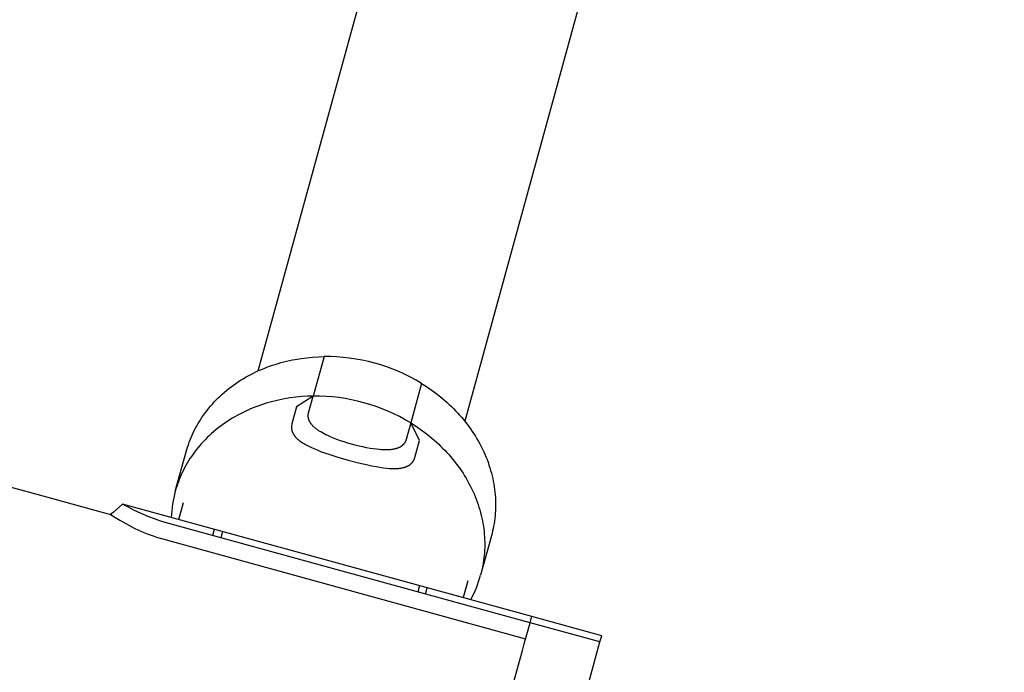
# Model space of a CAD drawing. Units: millimetres. Extents: x -322 to 401, y -908 to 221.
# Drawn here: x -27 to -27, y -797 to -797 of the extents above; entities that cross this region are included whole.
import ezdxf

# ---------------------------------------------------------------- set-up
doc = ezdxf.new("R2010")
doc.units = ezdxf.units.MM
doc.layers.add('ARQ IV 03- Edificios y caminos', color=253, linetype='Continuous')

# ---------------------------------------------------------------- blocks, each defined once
blk = doc.blocks.new('acuario')
for p, q in [((-91.55525040635621, 30.70729364930321), (-90.54964030875817, 30.43699761760945)), ((-90.56078471341607, 30.38997875897985), (-91.5677878717106, 30.66064922881674)), ((-90.50099845969089, 30.4684391988576), (-90.5052814447481, 30.452504769499)), ((-90.4995826483646, 30.4680586456152), (-90.50386563342181, 30.45212421625661)), ((-90.4995826483646, 30.4680586456152), (-90.50099845969089, 30.4684391988576)), ((-90.42129353973542, 30.44701546452802), (-90.4995826483646, 30.4680586456152)), ((-90.5052814447481, 30.452504769499), (-90.53032982564946, 30.35931470449918)), ((-90.50386563342181, 30.45212421625661), (-90.52620954406848, 30.36901114533885)), ((-90.52252862248497, 30.36819650739267), (-90.50023028146097, 30.45114707689459)), ((-90.50516673164384, 30.45247393598106), (-90.5052814447481, 30.452504769499)), ((-90.50386563342181, 30.45212421625661), (-90.50516673164384, 30.45247393598106)), ((-90.49908420841894, 30.45083902609485), (-90.50386563342181, 30.45212421625661)), ((-90.49750720847624, 30.45041514726995), (-90.49908420841894, 30.45083902609485)), ((-90.47708215740204, 30.44492513651358), (-90.49750720847624, 30.45041514726995)), ((-90.53291261425329, 30.44403017790478), (-90.53230218737554, 30.44407751584868)), ((-90.53230218737554, 30.44407751584868), (-90.53169403811626, 30.44411111331783)), ((-90.53169403811626, 30.44411111331783), (-90.5310884993196, 30.44413109147104)), ((-90.5310884993196, 30.44413109147104), (-90.53048589613354, 30.44413758566361)), ((-90.53048589613354, 30.44413758566361), (-90.52988654549699, 30.44413074493059)), ((-90.52988654549699, 30.44413074493059), (-90.52929075569773, 30.44411073144215)), ((-90.52929075569773, 30.44411073144215), (-90.5286988259395, 30.44407771993406)), ((-90.5286988259395, 30.44407771993406), (-90.52811104597276, 30.44403189711397)), ((-90.54209928921046, 30.44163690965661), (-90.54149803562905, 30.44189408892498)), ((-90.54149803562905, 30.44189408892498), (-90.5408935630494, 30.44213764904271)), ((-90.5408935630494, 30.44213764904271), (-90.54028624272541, 30.44236746302113)), ((-90.54028624272541, 30.44236746302113), (-90.53967644846489, 30.44258342082776)), ((-90.53967644846489, 30.44258342082776), (-90.5390645558582, 30.44278542954862)), ((-90.5390645558582, 30.44278542954862), (-90.53845094152712, 30.44297341349647)), ((-90.53845094152712, 30.44297341349647), (-90.5378359823444, 30.4431473142688)), ((-90.5378359823444, 30.4431473142688), (-90.53722005468808, 30.44330709075189)), ((-90.53722005468808, 30.44330709075189), (-90.53660353368832, 30.44345271907355)), ((-90.53660353368832, 30.44345271907355), (-90.53598679248171, 30.44358419250375)), ((-90.53598679248171, 30.44358419250375), (-90.53537020150179, 30.44370152130705)), ((-90.53537020150179, 30.44370152130705), (-90.53475412774787, 30.4438047325425)), ((-90.53475412774787, 30.4438047325425), (-90.53413893411562, 30.44389386982039)), ((-90.53413893411562, 30.44389386982039), (-90.53352497872038, 30.44396899300955)), ((-90.53352497872038, 30.44396899300955), (-90.53291261425329, 30.44403017790478)), ((-90.52811104597276, 30.44403189711397), (-90.52752769572544, 30.44397346105075)), ((-90.52752769572544, 30.44397346105075), (-90.52694904500459, 30.44390262054594)), ((-90.52694904500459, 30.44390262054594), (-90.52637535322356, 30.44381959449265)), ((-90.52637535322356, 30.44381959449265), (-90.52580686914735, 30.4437246112243)), ((-90.52580686914735, 30.4437246112243), (-90.52524383071432, 30.44361790785479)), ((-90.52524383071432, 30.44361790785479), (-90.52468646485431, 30.44349972961481)), ((-90.52468646485431, 30.44349972961481), (-90.5241349873686, 30.44337032918747)), ((-90.5241349873686, 30.44337032918747), (-90.52358960282436, 30.44322996604137)), ((-90.52358960282436, 30.44322996604137), (-90.51459292179425, 30.44081176520331)), ((-90.54618762733662, 30.43946942407206), (-90.54561893138998, 30.43981701507369)), ((-90.54561893138998, 30.43981701507369), (-90.54504455125243, 30.44015232630886)), ((-90.54504455125243, 30.44015232630886), (-90.54446481979903, 30.44047512087991)), ((-90.54446481979903, 30.44047512087991), (-90.54388007747184, 30.44078517631397)), ((-90.54388007747184, 30.44078517631397), (-90.54329067162689, 30.44108228506411)), ((-90.54329067162689, 30.44108228506411), (-90.54269695583935, 30.44136625496753)), ((-90.54269695583935, 30.44136625496753), (-90.54209928921046, 30.44163690965661)), ((-90.53250135459893, 30.43947588808692), (-90.53189688201928, 30.43971944820441)), ((-90.53189688201928, 30.43971944820441), (-90.5312895616953, 30.43994926218284)), ((-90.5312895616953, 30.43994926218284), (-90.53067976743296, 30.44016521998969)), ((-90.53067976743296, 30.44016521998969), (-90.53006787482809, 30.44036722871033)), ((-90.53006787482809, 30.44036722871033), (-90.529454260497, 30.44055521265818)), ((-90.529454260497, 30.44055521265818), (-90.52883930131429, 30.44072911343051)), ((-90.52883930131429, 30.44072911343051), (-90.52822337365797, 30.44088888991359)), ((-90.52822337365797, 30.44088888991359), (-90.52760685265639, 30.44103451823526)), ((-90.52760685265639, 30.44103451823526), (-90.5269901114516, 30.44116599166568)), ((-90.5269901114516, 30.44116599166568), (-90.52637352046986, 30.44128332046876)), ((-90.52637352046986, 30.44128332046876), (-90.52575744671594, 30.44138653170421)), ((-90.52575744671594, 30.44138653170421), (-90.5251422530855, 30.44147566898209)), ((-90.5251422530855, 30.44147566898209), (-90.52452829768845, 30.44155079217126)), ((-90.52452829768845, 30.44155079217126), (-90.52391593322318, 30.44161197706649)), ((-90.52391593322318, 30.44161197706649), (-90.52330550634542, 30.44165931501038)), ((-90.52330550634542, 30.44165931501038), (-90.52269735708433, 30.44169291247954)), ((-90.52269735708433, 30.44169291247954), (-90.52209181828948, 30.44171289063274)), ((-90.52209181828948, 30.44171289063274), (-90.52148921510343, 30.44171938482532)), ((-90.52148921510343, 30.44171938482532), (-90.52088986446688, 30.4417125440923)), ((-90.52088986446688, 30.4417125440923), (-90.5202940746658, 30.44169253060386)), ((-90.5202940746658, 30.44169253060386), (-90.51970214490939, 30.44165951909577)), ((-90.51970214490939, 30.44165951909577), (-90.51911436494265, 30.44161369627568)), ((-90.51911436494265, 30.44161369627568), (-90.51853101469533, 30.44155526021245)), ((-90.51853101469533, 30.44155526021245), (-90.51795236397447, 30.44148441970765)), ((-90.51795236397447, 30.44148441970765), (-90.51737867219344, 30.44140139365436)), ((-90.51737867219344, 30.44140139365436), (-90.51681018811723, 30.44130641038601)), ((-90.51681018811723, 30.44130641038601), (-90.5162471496842, 30.44119970701649)), ((-90.5162471496842, 30.44119970701649), (-90.5156897838242, 30.44108152877652)), ((-90.5156897838242, 30.44108152877652), (-90.51513830633667, 30.44095212834918)), ((-90.51513830633667, 30.44095212834918), (-90.51459292179425, 30.44081176520331)), ((-90.54946290235603, 30.43714094229949), (-90.54893480145256, 30.43755650223216)), ((-90.54893480145256, 30.43755650223216), (-90.54839921163875, 30.43796147378657)), ((-90.54839921163875, 30.43796147378657), (-90.54785640807313, 30.43835554615794)), ((-90.54785640807313, 30.43835554615794), (-90.5473066768318, 30.43873841919071)), ((-90.5473066768318, 30.43873841919071), (-90.54675031443549, 30.43910980408396)), ((-90.54675031443549, 30.43910980408396), (-90.54618762733662, 30.43946942407206)), ((-90.53719094630651, 30.43705122323399), (-90.53662225035805, 30.43739881423539)), ((-90.53662225035805, 30.43739881423539), (-90.53604787022232, 30.43773412547057)), ((-90.53604787022232, 30.43773412547057), (-90.53546813876892, 30.43805692004162)), ((-90.53546813876892, 30.43805692004162), (-90.53488339644173, 30.43836697547567)), ((-90.53488339644173, 30.43836697547567), (-90.53429399059496, 30.43866408422605)), ((-90.53429399059496, 30.43866408422605), (-90.53370027480923, 30.43894805412924)), ((-90.53370027480923, 30.43894805412924), (-90.53310260818034, 30.43921870881832)), ((-90.53310260818034, 30.43921870881832), (-90.53250135459893, 30.43947588808692)), ((-90.51334645970928, 30.4378879969629), (-90.50948895280271, 30.43685114499476)), ((-90.551982257899, 30.4349158470618), (-90.55149531882489, 30.4353793662001)), ((-90.55149531882489, 30.4353793662001), (-90.5509996925357, 30.43583398455348)), ((-90.5509996925357, 30.43583398455348), (-90.55049559391773, 30.43627934936467)), ((-90.55049559391773, 30.43627934936467), (-90.54998325053384, 30.43671511471257)), ((-90.54998325053384, 30.43671511471257), (-90.54946290235603, 30.43714094229949)), ((-90.54046622132591, 30.4347227414612), (-90.53993812042245, 30.43513830139386)), ((-90.53993812042245, 30.43513830139386), (-90.53940253060864, 30.43554327294828)), ((-90.53940253060864, 30.43554327294828), (-90.53885972704302, 30.43593734531964)), ((-90.53885972704302, 30.43593734531964), (-90.53830999580168, 30.43632021835242)), ((-90.53830999580168, 30.43632021835242), (-90.53775363340355, 30.43669160324566)), ((-90.53775363340355, 30.43669160324566), (-90.53719094630651, 30.43705122323399)), ((-90.55428003692941, 30.43247746429461), (-90.5538392997696, 30.43298001247194)), ((-90.5538392997696, 30.43298001247194), (-90.55338899769049, 30.43347549832947)), ((-90.55338899769049, 30.43347549832947), (-90.55292927959454, 30.43396354686342)), ((-90.55292927959454, 30.43396354686342), (-90.5524603077829, 30.43444378593608)), ((-90.5524603077829, 30.43444378593608), (-90.551982257899, 30.4349158470618)), ((-90.54298557686889, 30.43249764622374), (-90.54249863779478, 30.43296116536203)), ((-90.54249863779478, 30.43296116536203), (-90.54200301150559, 30.43341578371519)), ((-90.54200301150559, 30.43341578371519), (-90.54149891288762, 30.4338611485266)), ((-90.54149891288762, 30.4338611485266), (-90.54098656950191, 30.43429691387428)), ((-90.54098656950191, 30.43429691387428), (-90.54046622132591, 30.4347227414612)), ((-90.55594482775632, 30.43040420561579), (-90.5551322880292, 30.43145269067099)), ((-90.5551322880292, 30.43145269067099), (-90.55428003692941, 30.43247746429461)), ((-90.5448426187395, 30.43056181163388), (-90.54439231666038, 30.43105729749118)), ((-90.54439231666038, 30.43105729749118), (-90.54393259856442, 30.43154534602513)), ((-90.54393259856442, 30.43154534602513), (-90.54346362675278, 30.43202558509802)), ((-90.54346362675278, 30.43202558509802), (-90.54298557686889, 30.43249764622374)), ((-90.55744813527417, 30.42824817993596), (-90.55671694481134, 30.42933503497375)), ((-90.55671694481134, 30.42933503497375), (-90.55594482775632, 30.43040420561579)), ((-90.54694814672621, 30.42798600477749), (-90.54613560699727, 30.4290344898327)), ((-90.54613560699727, 30.4290344898327), (-90.5452833558993, 30.43005926345631)), ((-90.5452833558993, 30.43005926345631), (-90.5448426187395, 30.43056181163388)), ((-90.51025991138158, 30.42833492703176), (-90.5116757227006, 30.42871548027188)), ((-90.55813809602478, 30.42714659624812), (-90.55744813527417, 30.42824817993596)), ((-90.55813809602478, 30.42714659624812), (-90.54914141499466, 30.42472839541006)), ((-90.5451281072128, 30.4267561467741), (-90.54914141499466, 30.42472839541006)), ((-90.54845145424406, 30.4258299790979), (-90.54772026378123, 30.42691683413545)), ((-90.54772026378123, 30.42691683413545), (-90.54694814672621, 30.42798600477749)), ((-90.54129073309014, 30.42572345574581), (-90.5451281072128, 30.4267561467741)), ((-90.51215759780825, 30.42692271079341), (-90.51074178649287, 30.4265421575542)), ((-90.54914141499466, 30.42472839541006), (-90.54845145424406, 30.4258299790979)), ((-90.54914141499466, 30.42472839541006), (-90.54539283203121, 30.42372075588992)), ((-90.5411981417019, 30.42569493956125), (-90.54129073309014, 30.42572345574581)), ((-90.54110632792799, 30.42566394042615), (-90.5411981417019, 30.42569493956125)), ((-90.54101539370095, 30.42563043195173), (-90.54110632792799, 30.42566394042615)), ((-90.54092544096056, 30.42559438775015), (-90.54101539370095, 30.42563043195173)), ((-90.5408365716412, 30.42555578143288), (-90.54092544096056, 30.42559438775015)), ((-90.54074888768264, 30.42551458661205), (-90.5408365716412, 30.42555578143288)), ((-90.54066249102107, 30.42547077689915), (-90.54074888768264, 30.42551458661205)), ((-90.54057748359264, 30.42542432590608), (-90.54066249102107, 30.42547077689915)), ((-90.5405081939025, 30.42538383665669), (-90.54057748359264, 30.42542432590608)), ((-90.54043998351881, 30.42534154019313), (-90.5405081939025, 30.42538383665669)), ((-90.54037290861197, 30.42529745966635), (-90.54043998351881, 30.42534154019313)), ((-90.54030702535056, 30.42525161822755), (-90.54037290861197, 30.42529745966635)), ((-90.54024238990678, 30.4252040390279), (-90.54030702535056, 30.42525161822755)), ((-90.54017905844921, 30.42515474521838), (-90.54024238990678, 30.4252040390279)), ((-90.54011708714825, 30.42510375995039), (-90.54017905844921, 30.42515474521838)), ((-90.5400565321761, 30.42505110637489), (-90.54011708714825, 30.42510375995039)), ((-90.53999718081468, 30.42499656523341), (-90.5400565321761, 30.42505110637489)), ((-90.53993933611127, 30.42494042359749), (-90.53999718081468, 30.42499656523341)), ((-90.53988301892605, 30.42488274099242), (-90.53993933611127, 30.42494042359749)), ((-90.53982825011553, 30.42482357694303), (-90.53988301892605, 30.42488274099242)), ((-90.53977505053626, 30.42476299097461), (-90.53982825011553, 30.42482357694303)), ((-90.53972344104841, 30.42470104261224), (-90.53977505053626, 30.42476299097461)), ((-90.5396734425085, 30.42463779138097), (-90.53972344104841, 30.42470104261224)), ((-90.53962507577671, 30.4245732968061), (-90.5396734425085, 30.42463779138097)), ((-90.53957384392561, 30.42450109095512), (-90.53962507577671, 30.4245732968061)), ((-90.53952457898049, 30.42442753586965), (-90.53957384392561, 30.42450109095512)), ((-90.53947725376202, 30.42435271068939), (-90.53952457898049, 30.42442753586965)), ((-90.53943184109812, 30.42427669455492), (-90.53947725376202, 30.42435271068939)), ((-90.53938831381492, 30.42419956660569), (-90.53943184109812, 30.42427669455492)), ((-90.53934664473854, 30.42412140598253), (-90.53938831381492, 30.42419956660569)), ((-90.53930680669691, 30.42404229182512), (-90.53934664473854, 30.42412140598253)), ((-90.53926877251433, 30.42396230327358), (-90.53930680669691, 30.42404229182512)), ((-90.53923187483815, 30.42388005194766), (-90.53926877251433, 30.42396230327358)), ((-90.54539283203121, 30.42372075588992), (-90.5453112952855, 30.4236975906822)), ((-90.5453112952855, 30.4236975906822), (-90.54523032380894, 30.42367253037105)), ((-90.54523032380894, 30.42367253037105), (-90.54515467565943, 30.42364642247594)), ((-90.54515467565943, 30.42364642247594), (-90.54507984349766, 30.42361803278413)), ((-90.54507984349766, 30.42361803278413), (-90.54500166384605, 30.4235858231707)), ((-90.54500166384605, 30.4235858231707), (-90.54492445890719, 30.42355135807338)), ((-90.54492445890719, 30.42355135807338), (-90.54484832574599, 30.42351460143641)), ((-90.54484832574599, 30.42351460143641), (-90.54477336142372, 30.42347551720468)), ((-90.54477336142372, 30.42347551720468), (-90.54470801936804, 30.423438937024)), ((-90.54470801936804, 30.423438937024), (-90.5446437283208, 30.42340052941677)), ((-90.5446437283208, 30.42340052941677), (-90.54458054628049, 30.42336032107755)), ((-90.54458054628049, 30.42336032107755), (-90.54451853124192, 30.42331833870094)), ((-90.54451853124192, 30.42331833870094), (-90.54445037317055, 30.42326913572788)), ((-90.54445037317055, 30.42326913572788), (-90.54438381127329, 30.42321779860231)), ((-90.54438381127329, 30.42321779860231), (-90.54431889807165, 30.42316439505521)), ((-90.54431889807165, 30.42316439505521), (-90.54425568607985, 30.42310899281779)), ((-90.54425568607985, 30.42310899281779), (-90.54419854230582, 30.42305580879338)), ((-90.54419854230582, 30.42305580879338), (-90.54414292472211, 30.4230010266624)), ((-90.54414292472211, 30.4230010266624), (-90.54408884677832, 30.42294471394825)), ((-90.54408884677832, 30.42294471394825), (-90.54403632191315, 30.42288693817454)), ((-90.54403632191315, 30.42288693817454), (-90.54398536357257, 30.42282776686443)), ((-90.54398536357257, 30.42282776686443), (-90.5439359851971, 30.42276726754108)), ((-90.5439359851971, 30.42276726754108), (-90.54388820023087, 30.42270550772787)), ((-90.54388820023087, 30.42270550772787), (-90.54384202212168, 30.42264255494842)), ((-90.54384202212168, 30.42264255494842), (-90.54378992487, 30.42256730399254)), ((-90.54378992487, 30.42256730399254), (-90.54374000342068, 30.42249060348831)), ((-90.54374000342068, 30.42249060348831), (-90.54369220556327, 30.42241255144563)), ((-90.54369220556327, 30.42241255144563), (-90.54364647908369, 30.42233324587505)), ((-90.54364647908369, 30.42233324587505), (-90.54360277176602, 30.42225278478622)), ((-90.54360277176602, 30.42225278478622), (-90.54356103140344, 30.42217126618971)), ((-90.54356103140344, 30.42217126618971), (-90.54352120578187, 30.42208878809583)), ((-90.54352120578187, 30.42208878809583), (-90.5434832426854, 30.42200544851426)), ((-90.5434832426854, 30.42200544851426), (-90.54344456024592, 30.42191525839917)), ((-90.54344456024592, 30.42191525839917), (-90.54340790776223, 30.42182424681619)), ((-90.54340790776223, 30.42182424681619), (-90.54337323508298, 30.42173246955645)), ((-90.54337323508298, 30.42173246955645), (-90.54334049205318, 30.42163998241062)), ((-90.53919677193517, 30.42379702961125), (-90.53923187483815, 30.42388005194766)), ((-90.53916341728109, 30.42371328942568), (-90.53919677193517, 30.42379702961125)), ((-90.53913176435526, 30.42362888455204), (-90.53916341728109, 30.42371328942568)), ((-90.53910176663703, 30.42354386815168), (-90.53913176435526, 30.42362888455204)), ((-90.53907337760575, 30.42345829338615), (-90.53910176663703, 30.42354386815168)), ((-90.53904655074075, 30.42337221341631), (-90.53907337760575, 30.42345829338615)), ((-90.53902123952139, 30.42328568140397), (-90.53904655074075, 30.42337221341631)), ((-90.53899294848088, 30.42318189146818), (-90.53902123952139, 30.42328568140397)), ((-90.53896664788226, 30.42307758666493), (-90.53899294848088, 30.42318189146818)), ((-90.53891961064983, 30.42286764528967), (-90.53896664788226, 30.42307758666493)), ((-90.53889381307454, 30.42273626249198), (-90.53891961064983, 30.42286764528967)), ((-90.5388705330297, 30.42260440057407), (-90.53889381307454, 30.42273626249198)), ((-90.53884967858903, 30.42247213058522), (-90.5388705330297, 30.42260440057407)), ((-90.5388311578281, 30.42233952357469), (-90.53884967858903, 30.42247213058522)), ((-90.53880108124213, 30.42207706246609), (-90.5388311578281, 30.42233952357469)), ((-90.53877893258687, 30.42181380907778), (-90.53880108124213, 30.42207706246609)), ((-90.53876390897858, 30.42155000699836), (-90.53877893258687, 30.42181380907778)), ((-90.54334049205318, 30.42163998241062), (-90.54330962852328, 30.42154684117008)), ((-90.54330962852328, 30.42154684117008), (-90.54328059433828, 30.42145310162573)), ((-90.54328059433828, 30.42145310162573), (-90.54325333935049, 30.42135881956847)), ((-90.54325333935049, 30.42135881956847), (-90.54322781340306, 30.42126405078966)), ((-90.54322781340306, 30.42126405078966), (-90.54320167833794, 30.42115938693837)), ((-90.54320167833794, 30.42115938693837), (-90.54317742909916, 30.42105426621788)), ((-90.54317742909916, 30.42105426621788), (-90.54313401782383, 30.42084290925641)), ((-90.54313401782383, 30.42084290925641), (-90.5430947730838, 30.4206189843319)), ((-90.5430947730838, 30.4206189843319), (-90.54306193488446, 30.42039406633512)), ((-90.54306193488446, 30.42039406633512), (-90.54303396268733, 30.42015484687954)), ((-90.54303396268733, 30.42015484687954), (-90.5430124941413, 30.41991492381703)), ((-90.5430124941413, 30.41991492381703), (-90.54299691724736, 30.4196744993651)), ((-90.54299691724736, 30.4196744993651), (-90.5429866200102, 30.41943377574125)), ((-90.5429866200102, 30.41943377574125), (-90.54298072938036, 30.41916849594395)), ((-90.53884223511523, 30.41928758160907), (-90.53878552707465, 30.41999137097537)), ((-90.53878552707465, 30.41999137097537), (-90.53876798225247, 30.42031472506733)), ((-90.53876798225247, 30.42031472506733), (-90.53875661027632, 30.42063834394435)), ((-90.53875520752263, 30.42128589981644), (-90.53876390897858, 30.42155000699836)), ((-90.53875661027632, 30.42063834394435), (-90.53875211681225, 30.4209621085472)), ((-90.53875211681225, 30.4209621085472), (-90.53875520752263, 30.42128589981644)), ((-90.54303497300134, 30.417684909625), (-90.54310023202561, 30.41699885622256)), ((-90.54301089079127, 30.41802862176951), (-90.54303497300134, 30.417684909625)), ((-90.54299324830936, 30.41837270843394), (-90.54301089079127, 30.41802862176951)), ((-90.54298012290747, 30.41890317428556), (-90.54299324830936, 30.41837270843394)), ((-90.54298072938036, 30.41916849594395), (-90.54298012290747, 30.41890317428556)), ((-90.53917192174777, 30.41691424794931), (-90.53903616855314, 30.41774853992251)), ((-90.53903616855314, 30.41774853992251), (-90.53892034399541, 30.41858579974155)), ((-90.53892034399541, 30.41858579974155), (-90.53884223511523, 30.41928758160907)), ((-90.54330432634742, 30.41552371464854), (-90.54345208426093, 30.41468850779756)), ((-90.54319254003167, 30.41625993988237), (-90.54330432634742, 30.41552371464854)), ((-90.54310023202561, 30.41699885622256), (-90.54319254003167, 30.41625993988237)), ((-90.5400241374773, 30.41287757246823), (-90.53953782289682, 30.41502082629199)), ((-90.53953782289682, 30.41502082629199), (-90.53934628331263, 30.41596588563402)), ((-90.53934628331263, 30.41596588563402), (-90.53917192174777, 30.41691424794931)), ((-90.54380902017874, 30.41300272259377), (-90.54401567444074, 30.41215240824249)), ((-90.54361902311211, 30.41385690122661), (-90.54380902017874, 30.41300272259377)), ((-90.54345208426093, 30.41468850779756), (-90.54361902311211, 30.41385690122661)), ((-90.54062108362632, 30.41053931761599), (-90.5400241374773, 30.41287757246823)), ((-90.54447993809663, 30.41045227723703), (-90.54473680366209, 30.40960934110444)), ((-90.54423971546748, 30.41130012903614), (-90.54447993809663, 30.41045227723703)), ((-90.54401567444074, 30.41215240824249), (-90.54423971546748, 30.41130012903614)), ((-90.54127982564023, 30.40820520361831), (-90.54062108362632, 30.41053931761599)), ((-90.54501077348687, 30.40877180889697), (-90.54528778303393, 30.40798167849925)), ((-90.54473680366209, 30.40960934110444), (-90.54501077348687, 30.40877180889697)), ((-90.54585790728743, 30.40652592438187), (-90.54615081968223, 30.40586129594635)), ((-90.54558363926117, 30.40719845061631), (-90.54585790728743, 30.40652592438187)), ((-90.54528778303393, 30.40798167849925), (-90.54558363926117, 30.40719845061631)), ((-90.54223954745794, 30.40519859128858), (-90.54193022162144, 30.4061164094685)), ((-90.54193022162144, 30.4061164094685), (-90.54127982564023, 30.40820520361831)), ((-90.56406361902009, 30.40363591606274), (-90.5641083176215, 30.40493496744512)), ((-90.5641083176215, 30.40493496744512), (-90.55511163658957, 30.40251676660705)), ((-90.54727360358811, 30.40379012157723), (-90.54738147217722, 30.40362913416925)), ((-90.54716863302929, 30.40395305942457), (-90.54727360358811, 30.40379012157723)), ((-90.54696667804456, 30.40428397141318), (-90.54716863302929, 30.40395305942457)), ((-90.5467469580799, 30.40466994753433), (-90.54696667804456, 30.40428397141318)), ((-90.54653851417606, 30.40506207965791), (-90.5467469580799, 30.40466994753433)), ((-90.54634018761317, 30.40545948879253), (-90.54653851417606, 30.40506207965791)), ((-90.54615081968223, 30.40586129594635), (-90.54634018761317, 30.40545948879253)), ((-90.54286699370823, 30.40349395075305), (-90.54256544384043, 30.40428652253195)), ((-90.54256544384043, 30.40428652253195), (-90.54223954745794, 30.40519859128858)), ((-90.56397586247112, 30.40232893781103), (-90.56406361902009, 30.40363591606274)), ((-90.56384382836404, 30.40101674209222), (-90.56397586247112, 30.40232893781103)), ((-90.55511163658957, 30.40251676660705), (-90.55265577833052, 30.39875018392217)), ((-90.55130015165923, 30.40149312993799), (-90.55511163658957, 30.40251676660705)), ((-90.55511163658957, 30.40251676660705), (-90.55506693798816, 30.4012177152249)), ((-90.55122662708345, 30.40147595322492), (-90.55130015165923, 30.40149312993799)), ((-90.54994088103558, 30.40149992682336), (-90.5500309235722, 30.40147776243884)), ((-90.54985161848163, 30.40152506757181), (-90.54994088103558, 30.40149992682336)), ((-90.54976323334995, 30.40155312815841), (-90.54985161848163, 30.40152506757181)), ((-90.54967582306926, 30.40158405205671), (-90.54976323334995, 30.40155312815841)), ((-90.54961828344494, 30.40160616831986), (-90.54967582306926, 30.40158405205671)), ((-90.54956122443582, 30.40162948627517), (-90.54961828344494, 30.40160616831986)), ((-90.54950465253933, 30.40165396657039), (-90.54956122443582, 30.40162948627517)), ((-90.54944857424744, 30.40167956985329), (-90.54950465253933, 30.40165396657039)), ((-90.5493929960594, 30.40170625677138), (-90.54944857424744, 30.40167956985329)), ((-90.549337924469, 30.40173398797265), (-90.5493929960594, 30.40170625677138)), ((-90.5492833659755, 30.40176272410486), (-90.549337924469, 30.40173398797265)), ((-90.54922932707086, 30.40179242581553), (-90.5492833659755, 30.40176272410486)), ((-90.54916446286006, 30.40182970957312), (-90.54922932707086, 30.40179242581553)), ((-90.54910037686204, 30.40186831161827), (-90.54916446286006, 30.40182970957312)), ((-90.54903707273479, 30.40190818655378), (-90.54910037686204, 30.40186831161827)), ((-90.54897455413447, 30.40194928898291), (-90.54903707273479, 30.40190818655378)), ((-90.54891282471363, 30.40199157350844), (-90.54897455413447, 30.40194928898291)), ((-90.54885188813205, 30.40203499473364), (-90.54891282471363, 30.40199157350844)), ((-90.54879174804228, 30.40207950726176), (-90.54885188813205, 30.40203499473364)), ((-90.54873240810412, 30.4021250656956), (-90.54879174804228, 30.40207950726176)), ((-90.54862373875585, 30.40221278542526), (-90.54873240810412, 30.4021250656956)), ((-90.54851777405565, 30.40230373794247), (-90.54862373875585, 30.40221278542526)), ((-90.54841441603094, 30.40239766756508), (-90.54851777405565, 30.40230373794247)), ((-90.54831356670365, 30.40249431861116), (-90.54841441603094, 30.40239766756508)), ((-90.54819136759397, 30.40261809091726), (-90.54831356670365, 30.40249431861116)), ((-90.54807273284314, 30.4027453276874), (-90.54819136759397, 30.40261809091726)), ((-90.54795748998731, 30.40287567127871), (-90.54807273284314, 30.4027453276874)), ((-90.54784546655537, 30.40300876404808), (-90.54795748998731, 30.40287567127871)), ((-90.54772423598115, 30.40315991213993), (-90.54784546655537, 30.40300876404808)), ((-90.54760661138425, 30.40331382569457), (-90.54772423598115, 30.40315991213993)), ((-90.54749241577883, 30.40347030095631), (-90.54760661138425, 30.40331382569457)), ((-90.54738147217722, 30.40362913416925), (-90.54749241577883, 30.40347030095631)), ((-90.54377514241969, 30.40142601994762), (-90.54347159529789, 30.4020630145319)), ((-90.54347159529789, 30.4020630145319), (-90.54318744377997, 30.40270889685007)), ((-90.54318744377997, 30.40270889685007), (-90.54286699370823, 30.40349395075305)), ((-90.5636664480553, 30.39970217830682), (-90.56384382836404, 30.40101674209222)), ((-90.56344281996644, 30.39838822115644), (-90.5636664480553, 30.39970217830682)), ((-90.55506693798816, 30.4012177152249), (-90.55497918144101, 30.39991073697274)), ((-90.55497918144101, 30.39991073697274), (-90.55484714733393, 30.39859854125416)), ((-90.55115163814844, 30.40146041061462), (-90.55122662708345, 30.40147595322492)), ((-90.5510762661761, 30.40144687542374), (-90.55115163814844, 30.40146041061462)), ((-90.5509920151344, 30.40143425992392), (-90.5510762661761, 30.40144687542374)), ((-90.55090739955085, 30.40142424614851), (-90.5509920151344, 30.40143425992392)), ((-90.55082250682608, 30.40141685551498), (-90.55090739955085, 30.40142424614851)), ((-90.55073742435343, 30.40141210943966), (-90.55082250682608, 30.40141685551498)), ((-90.55065223953352, 30.40141002934024), (-90.55073742435343, 30.40141210943966)), ((-90.55056703976152, 30.4014106366335), (-90.55065223953352, 30.40141002934024)), ((-90.55048191243623, 30.40141395273645), (-90.55056703976152, 30.4014106366335)), ((-90.55039694495281, 30.40141999906609), (-90.55048191243623, 30.40141395273645)), ((-90.55035080817834, 30.40142444205753), (-90.55039694495281, 30.40141999906609)), ((-90.55030475678723, 30.40142969273211), (-90.55035080817834, 30.40142444205753)), ((-90.55021295888218, 30.40144258886698), (-90.55030475678723, 30.40142969273211)), ((-90.55012164866639, 30.40145863094449), (-90.55021295888218, 30.40144258886698)), ((-90.5500309235722, 30.40147776243884), (-90.55012164866639, 30.40145863094449)), ((-90.54514487563574, 30.39922324151939), (-90.54499502955878, 30.39941224735003)), ((-90.54499502955878, 30.39941224735003), (-90.54483598984552, 30.39962619625908)), ((-90.54483598984552, 30.39962619625908), (-90.54468341025495, 30.39984475124675)), ((-90.54468341025495, 30.39984475124675), (-90.54453677800848, 30.40006736381247)), ((-90.54453677800848, 30.40006736381247), (-90.54439558032391, 30.40029348545568)), ((-90.54439558032391, 30.40029348545568), (-90.54423114811652, 30.4005713676529)), ((-90.54423114811652, 30.4005713676529), (-90.54407333337622, 30.40085308785069)), ((-90.54407333337622, 30.40085308785069), (-90.54392153263325, 30.4011381404739)), ((-90.54392153263325, 30.4011381404739), (-90.54377514241969, 30.40142601994762)), ((-90.56331343069905, 30.39773242977662), (-90.56344281996644, 30.39838822115644)), ((-90.56317222473808, 30.39707795359504), (-90.56331343069905, 30.39773242977662)), ((-90.56301914290634, 30.39642519173049), (-90.56317222473808, 30.39707795359504)), ((-90.55484714733393, 30.39859854125416), (-90.55466976702519, 30.39728397746876)), ((-90.55466976702519, 30.39728397746876), (-90.55444613893633, 30.39597002031837)), ((-90.55265577833052, 30.39875018392217), (-90.54881307958203, 30.39771870379877)), ((-90.54881307958203, 30.39771870379877), (-90.5487191309694, 30.39769715886769)), ((-90.5487191309694, 30.39769715886769), (-90.54862463112659, 30.39767817226561)), ((-90.54862463112659, 30.39767817226561), (-90.54852964550264, 30.39766179710205)), ((-90.54852964550264, 30.39766179710205), (-90.54843423953207, 30.39764808648692)), ((-90.54843423953207, 30.39764808648692), (-90.5483388715802, 30.39763713611319)), ((-90.5483388715802, 30.39763713611319), (-90.54824322914646, 30.39762895405147)), ((-90.54824322914646, 30.39762895405147), (-90.54814738976893, 30.3976236130552)), ((-90.54814738976893, 30.3976236130552), (-90.54805143098565, 30.39762118587669)), ((-90.54805143098565, 30.39762118587669), (-90.54797088066698, 30.39762144570795)), ((-90.54797088066698, 30.39762144570795), (-90.54789036172406, 30.39762382180652)), ((-90.54789036172406, 30.39762382180652), (-90.54780993501663, 30.39762832771771)), ((-90.54780993501663, 30.39762832771771), (-90.54772966140081, 30.39763497698664)), ((-90.54772966140081, 30.39763497698664), (-90.54764829191117, 30.39764394372082)), ((-90.54764829191117, 30.39764394372082), (-90.54756719886609, 30.39765514312535)), ((-90.54756719886609, 30.39765514312535), (-90.54748828187803, 30.39766824748176)), ((-90.54748828187803, 30.39766824748176), (-90.54740975028471, 30.39768349084693)), ((-90.54740975028471, 30.39768349084693), (-90.5473312699105, 30.39770096359121)), ((-90.5473312699105, 30.39770096359121), (-90.54725329449684, 30.39772056057132)), ((-90.54725329449684, 30.39772056057132), (-90.54717587044252, 30.39774224216285)), ((-90.54717587044252, 30.39774224216285), (-90.54709904414267, 30.39776596874185)), ((-90.54709904414267, 30.39776596874185), (-90.54702286199063, 30.39779170068368)), ((-90.54702286199063, 30.39779170068368), (-90.54694737038153, 30.39781939836439)), ((-90.54694737038153, 30.39781939836439), (-90.54687261571235, 30.39784902215956)), ((-90.54687261571235, 30.39784902215956), (-90.5467986443764, 30.39788053244479)), ((-90.5467986443764, 30.39788053244479), (-90.54671771027643, 30.39791756606201)), ((-90.54671771027643, 30.39791756606201), (-90.54663781061208, 30.39795677886082)), ((-90.54663781061208, 30.39795677886082), (-90.54655896278382, 30.39799808622934)), ((-90.54655896278382, 30.39799808622934), (-90.54648118418845, 30.39804140355636)), ((-90.54648118418845, 30.39804140355636), (-90.54640449222643, 30.39808664623024)), ((-90.54640449222643, 30.39808664623024), (-90.54632890429639, 30.39813372963999)), ((-90.54632890429639, 30.39813372963999), (-90.54625443779514, 30.39818256917351)), ((-90.54625443779514, 30.39818256917351), (-90.54618111012314, 30.3982330802196)), ((-90.54618111012314, 30.3982330802196), (-90.54610872055127, 30.39828533783202)), ((-90.54610872055127, 30.39828533783202), (-90.5460374775248, 30.39833912308859)), ((-90.5460374775248, 30.39833912308859), (-90.5459673644873, 30.39839436729949)), ((-90.5459673644873, 30.39839436729949), (-90.54589836487867, 30.39845100177536)), ((-90.54589836487867, 30.39845100177536), (-90.54583046214975, 30.39850895782661)), ((-90.54583046214975, 30.39850895782661), (-90.54576363974229, 30.39856816676343)), ((-90.54576363974229, 30.39856816676343), (-90.54563316966596, 30.39869006853519)), ((-90.54563316966596, 30.39869006853519), (-90.54554741980974, 30.39877478213975)), ((-90.54554741980974, 30.39877478213975), (-90.54546349248994, 30.39886129758861)), ((-90.54546349248994, 30.39886129758861), (-90.54538133106507, 30.39894950806638)), ((-90.54538133106507, 30.39894950806638), (-90.54530087887906, 30.39903930675769)), ((-90.54530087887906, 30.39903930675769), (-90.54522207928676, 30.39913058684715)), ((-90.54522207928676, 30.39913058684715), (-90.54514487563574, 30.39922324151939)), ((-90.56285413906153, 30.39577454754294), (-90.56301914290634, 30.39642519173049)), ((-90.56267718043819, 30.3951264279217), (-90.56285413906153, 30.39577454754294)), ((-90.56248824794602, 30.39448124254659), (-90.56267718043819, 30.3951264279217)), ((-90.55444613893633, 30.39597002031837), (-90.55431674966894, 30.39531422893856)), ((-90.55431674966894, 30.39531422893856), (-90.55417554370797, 30.39465975275698)), ((-90.56228733646276, 30.39383940312609), (-90.56248824794602, 30.39448124254659)), ((-90.5620744550597, 30.393201322614), (-90.56228733646276, 30.39383940312609)), ((-90.56184962720363, 30.3925674144059), (-90.5620744550597, 30.393201322614)), ((-90.56161289092051, 30.39193809152198), (-90.56184962720363, 30.3925674144059)), ((-90.55417554370797, 30.39465975275698), (-90.55402246187623, 30.39400699089219)), ((-90.55402246187623, 30.39400699089219), (-90.55385745803142, 30.39335634670488)), ((-90.55385745803142, 30.39335634670488), (-90.55368049940625, 30.39270822708363)), ((-90.55368049940625, 30.39270822708363), (-90.55349156691591, 30.3920630417083)), ((-90.56136429891922, 30.3913137657762), (-90.56161289092051, 30.39193809152198)), ((-90.56110391866241, 30.3906948469355), (-90.56136429891922, 30.3913137657762)), ((-90.56083183240844, 30.39008174187438), (-90.56110391866241, 30.3906948469355)), ((-90.55349156691591, 30.3920630417083), (-90.55329065543265, 30.39142120228803)), ((-90.55329065543265, 30.39142120228803), (-90.55307777402959, 30.39078312177571)), ((-90.55307777402959, 30.39078312177571), (-90.55285294617352, 30.39014921356761)), ((-90.56054813719857, 30.38947485372569), (-90.56083183240844, 30.39008174187438)), ((-90.5602529448006, 30.38887458103386), (-90.56054813719857, 30.38947485372569)), ((-90.55994638161792, 30.38828131691116), (-90.5602529448006, 30.38887458103386)), ((-90.55962858853673, 30.38769544820343), (-90.55994638161792, 30.38828131691116)), ((-90.55285294617352, 30.39014921356761), (-90.5526162098904, 30.38951989068391)), ((-90.5526162098904, 30.38951989068391), (-90.55236761788728, 30.38889556493814)), ((-90.55236761788728, 30.38889556493814), (-90.5521072376323, 30.38827664609744)), ((-90.5521072376323, 30.38827664609744), (-90.55183515137833, 30.38766354103609)), ((-90.559299720735, 30.38711735466768), (-90.55962858853673, 30.38769544820343)), ((-90.55895994746243, 30.38654740816446), (-90.559299720735, 30.38711735466768)), ((-90.55860945174572, 30.38598597186956), (-90.55895994746243, 30.38654740816446)), ((-90.55824843007576, 30.38543339950866), (-90.55860945174572, 30.38598597186956)), ((-90.55183515137833, 30.38766354103609), (-90.55155145616664, 30.38705665288762)), ((-90.55155145616664, 30.38705665288762), (-90.55125626377048, 30.38645638019557)), ((-90.55125626377048, 30.38645638019557), (-90.55094970058781, 30.38586311607287)), ((-90.55094970058781, 30.38586311607287), (-90.55063190750661, 30.38527724736537)), ((-90.55787709204014, 30.38489003461814), (-90.55824843007576, 30.38543339950866)), ((-90.557495659923, 30.38435620983319), (-90.55787709204014, 30.38489003461814)), ((-90.55710436825939, 30.38383224621043), (-90.557495659923, 30.38435620983319)), ((-90.55670346335683, 30.38331845258494), (-90.55710436825939, 30.38383224621043)), ((-90.55063190750661, 30.38527724736537), (-90.55030303970489, 30.38469915382962)), ((-90.55030303970489, 30.38469915382962), (-90.54996326643231, 30.3841292073264)), ((-90.54996326643231, 30.3841292073264), (-90.54961277071561, 30.38356777103127)), ((-90.55629320277149, 30.38281512496337), (-90.55670346335683, 30.38331845258494)), ((-90.55587385477702, 30.38232254596028), (-90.55629320277149, 30.38281512496337)), ((-90.55544569776612, 30.38184098427496), (-90.55587385477702, 30.38232254596028)), ((-90.5550090196557, 30.38137069421327), (-90.55544569776612, 30.38184098427496)), ((-90.55456411725754, 30.38091191525609), (-90.5550090196557, 30.38137069421327)), ((-90.54961277071561, 30.38356777103127), (-90.54925174904565, 30.38301519867059)), ((-90.54925174904565, 30.38301519867059), (-90.54888041101003, 30.38247183377985)), ((-90.54888041101003, 30.38247183377985), (-90.5484989788929, 30.38193800899489)), ((-90.5484989788929, 30.38193800899489), (-90.54810768722928, 30.38141404537237)), ((-90.54810768722928, 30.38141404537237), (-90.5477067823249, 30.38090025174665)), ((-90.524213188055, 30.3820710597854), (-90.52279737695062, 30.38169050660326)), ((-90.55411129561617, 30.38046487167526), (-90.55456411725754, 30.38091191525609)), ((-90.55365086733946, 30.38002977219912), (-90.55411129561617, 30.38046487167526)), ((-90.55318315191107, 30.37960680972583), (-90.55365086733946, 30.38002977219912)), ((-90.55270847498468, 30.37919616109025), (-90.55318315191107, 30.37960680972583)), ((-90.55222716767457, 30.37879798687914), (-90.55270847498468, 30.37919616109025)), ((-90.5477067823249, 30.38090025174665), (-90.54729652174137, 30.38039692412508)), ((-90.54729652174137, 30.38039692412508), (-90.5468771737469, 30.37990434512221)), ((-90.5468771737469, 30.37990434512221), (-90.546449016736, 30.37942278343689)), ((-90.546449016736, 30.37942278343689), (-90.54601233862559, 30.37895249337498)), ((-90.52327925207828, 30.3798977371298), (-90.52469506316265, 30.38027829030716)), ((-90.5517395658353, 30.37841243129742), (-90.55222716767457, 30.37879798687914)), ((-90.55124600934141, 30.37803962208682), (-90.5517395658353, 30.37841243129742)), ((-90.55074684135434, 30.37767967049149), (-90.55124600934141, 30.37803962208682)), ((-90.55024240761486, 30.37733267127533), (-90.55074684135434, 30.37767967049149)), ((-90.54973305571002, 30.37699870278652), (-90.55024240761486, 30.37733267127533)), ((-90.54921913438011, 30.37667782706899), (-90.54973305571002, 30.37699870278652)), ((-90.54601233862559, 30.37895249337498), (-90.54556743622743, 30.3784937144178)), ((-90.54556743622743, 30.3784937144178), (-90.54511461458605, 30.37804667083719)), ((-90.54511461458605, 30.37804667083719), (-90.54465418630934, 30.37761157136083)), ((-90.54465418630934, 30.37761157136083), (-90.54418647088096, 30.37718860888754)), ((-90.54418647088096, 30.37718860888754), (-90.54371179395275, 30.37677796025196)), ((-90.5487009928147, 30.37637009001901), (-90.54921913438011, 30.37667782706899)), ((-90.54817897995963, 30.37607552158534), (-90.5487009928147, 30.37637009001901)), ((-90.5476534438676, 30.37579413601247), (-90.54817897995963, 30.37607552158534)), ((-90.547124731027, 30.37552593212126), (-90.5476534438676, 30.37579413601247)), ((-90.5465931857434, 30.37527089362902), (-90.547124731027, 30.37552593212126)), ((-90.54605914952845, 30.37502898950356), (-90.5465931857434, 30.37527089362902)), ((-90.54552296051406, 30.37480017435018), (-90.54605914952845, 30.37502898950356)), ((-90.5449849528959, 30.37458438882913), (-90.54552296051406, 30.37480017435018)), ((-90.54371179395275, 30.37677796025196), (-90.54323048664446, 30.37637978604084)), ((-90.54323048664446, 30.37637978604084), (-90.5427428848052, 30.37599423045936)), ((-90.5427428848052, 30.37599423045936), (-90.5422493283113, 30.37562142124852)), ((-90.5422493283113, 30.37562142124852), (-90.54175016032423, 30.3752614696532)), ((-90.54175016032423, 30.3752614696532), (-90.54124572658293, 30.37491447043703)), ((-90.54124572658293, 30.37491447043703), (-90.54073637467809, 30.37458050194823)), ((-90.54444545639853, 30.37438156009966), (-90.5449849528959, 30.37458438882913)), ((-90.54390479576978, 30.37419160229069), (-90.54444545639853, 30.37438156009966)), ((-90.54336329030411, 30.3740144169908), (-90.54390479576978, 30.37419160229069)), ((-90.54282125340978, 30.37384989376005), (-90.54336329030411, 30.3740144169908)), ((-90.54227899217221, 30.37369791065817), (-90.54282125340978, 30.37384989376005)), ((-90.53328231114028, 30.37127970981987), (-90.54227899217221, 30.37369791065817)), ((-90.54073637467809, 30.37458050194823), (-90.54022245335, 30.3742596262307)), ((-90.54022245335, 30.3742596262307), (-90.53970431178459, 30.37395188918072)), ((-90.53970431178459, 30.37395188918072), (-90.53918229892952, 30.37365732074704)), ((-90.53918229892952, 30.37365732074704), (-90.53865676283749, 30.37337593517418)), ((-90.53865676283749, 30.37337593517418), (-90.53812804999507, 30.3731077312832)), ((-90.53812804999507, 30.3731077312832), (-90.53759650471147, 30.37285269279073)), ((-90.53759650471147, 30.37285269279073), (-90.53706246849652, 30.37261078866527)), ((-90.53706246849652, 30.37261078866527), (-90.53652627948395, 30.37238197351189)), ((-90.53652627948395, 30.37238197351189), (-90.53598827186579, 30.37216618799084)), ((-90.52688046788899, 30.37214770456876), (-90.53073797479556, 30.37318455653667)), ((-90.53598827186579, 30.37216618799084), (-90.53544877536842, 30.3719633592616)), ((-90.53544877536842, 30.3719633592616), (-90.53490811473966, 30.3717734014524)), ((-90.53490811473966, 30.3717734014524), (-90.534366609274, 30.37159621615251)), ((-90.534366609274, 30.37159621615251), (-90.53382457237967, 30.37143169292176)), ((-90.53382457237967, 30.37143169292176), (-90.53328231114028, 30.37127970981987)), ((-90.53328231114028, 30.37127970981987), (-90.53255529123999, 30.37109550207242)), ((-90.53255529123999, 30.37109550207242), (-90.53182246779397, 30.3709317459336)), ((-90.53182246779397, 30.3709317459336), (-90.53108470705047, 30.37078870054347)), ((-90.53108470705047, 30.37078870054347), (-90.5303428899515, 30.37066657591322)), ((-90.5303428899515, 30.37066657591322), (-90.52959790864406, 30.37056553193293)), ((-90.52959790864406, 30.37056553193293), (-90.528850662904, 30.37048567767988)), ((-90.528850662904, 30.37048567767988), (-90.52810205650712, 30.37042707102978)), ((-90.52810205650712, 30.37042707102978), (-90.52735299360938, 30.37038971858101)), ((-90.52620954406848, 30.36901114533885), (-90.52658363412047, 30.36776883418975)), ((-90.52286906557492, 30.36705365261173), (-90.52252862248497, 30.36819650739267)), ((-90.52698864757258, 30.36656267130456), (-90.5274481022825, 30.36532456026816)), ((-90.52658363412047, 30.36776883418975), (-90.52698864757258, 30.36656267130456)), ((-90.52335498972752, 30.36561682049182), (-90.5231047326779, 30.3663327702991)), ((-90.5231047326779, 30.3663327702991), (-90.52286906557492, 30.36705365261173)), ((-90.52794622952206, 30.36410148551363), (-90.52847826502875, 30.36290170820644)), ((-90.5274481022825, 30.36532456026816), (-90.52794622952206, 30.36410148551363)), ((-90.52449713792157, 30.36280742825011), (-90.52419103415014, 30.36350124477781)), ((-90.52419103415014, 30.36350124477781), (-90.52389841715194, 30.36420084522274)), ((-90.52389841715194, 30.36420084522274), (-90.52361963796284, 30.36490606693997)), ((-90.52361963796284, 30.36490606693997), (-90.52335498972752, 30.36561682049182)), ((-90.52904561261857, 30.36171820627851), (-90.52967080020244, 30.36050616582429)), ((-90.52847826502875, 30.36290170820644), (-90.52904561261857, 30.36171820627851)), ((-90.52550708186754, 30.36073475055423), (-90.52515529104858, 30.36142394409535)), ((-90.52515529104858, 30.36142394409535), (-90.52481637742676, 30.36211955828458)), ((-90.52481637742676, 30.36211955828458), (-90.52449713792157, 30.36280742825011)), ((-90.52967080020244, 30.36050616582429), (-90.53033041986419, 30.35931249751366)), ((-90.53033041986419, 30.35931249751366), (-90.52842586430597, 30.35714192748424)), ((-90.52665585752584, 30.35867162253612), (-90.52624755865145, 30.35937586462023)), ((-90.52624755865145, 30.35937586462023), (-90.52587131577275, 30.36005203746208)), ((-90.52587131577275, 30.36005203746208), (-90.52550708186754, 30.36073475055423)), ((-90.52842586430597, 30.35714192748424), (-90.52795239870102, 30.35660233028648)), ((-90.52795239870102, 30.35660233028648), (-90.52707644505426, 30.35797464569828)), ((-90.52707644505426, 30.35797464569828), (-90.52665585752584, 30.35867162253612)), ((-90.53247371829093, 30.33978090632991), (-90.52795239870102, 30.35660233028557)), ((-90.54363838769495, 30.29756758236817), (-90.53247371829093, 30.33978090632991))]:
    blk.add_line(p, q)
for centre, radius, start, end in [((-90.24548869030514, 33.00630162658717), 6.338725233572518, 65.1549208537289, 266.0059306713848), ((-90.24548869030696, 33.0063016265874), 5.93872523357236, 65.1549208537289, 266.0059306713848), ((-90.521482801596, 30.41520795720908), 0.02651462667088217, 61.95468621512988, 74.93871715588831), ((-90.52233550445999, 30.40561510886278), 0.04177834979656252, 148.9775236332031, 180.9328026221941), ((-90.51333911174152, 30.40319698551912), 0.04177806278523578, 148.9774109316405, 180.9329153234099)]:
    blk.add_arc(centre, radius, start, end)

msp = doc.modelspace()

# ---------------------------------------------------------------- block references
at = {"layer": 'ARQ IV 03- Edificios y caminos', "rotation": 269.6718556222173}
msp.add_blockref('acuario', (-58.13677198597361, -887.1738280671038), dxfattribs=at)

doc.saveas('drawing.dxf')
